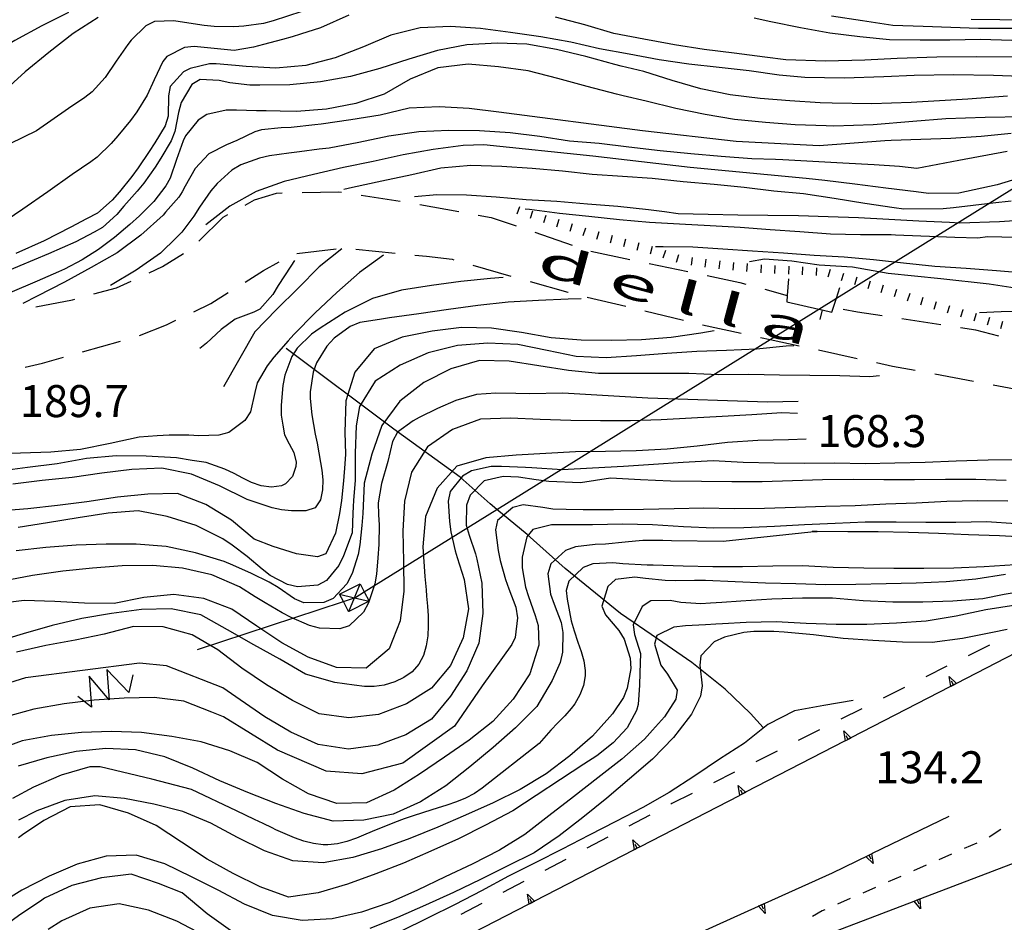
# Model space of a CAD drawing. Units: metres. Extents: x 478466 to 480453, y 4503087 to 4504596.
# Drawn here: x 478596 to 478696, y 4503381 to 4503472 of the extents above; entities that cross this region are included whole.
import ezdxf

# ---------------------------------------------------------------- set-up
doc = ezdxf.new("R2010")
doc.units = ezdxf.units.M
doc.header["$MEASUREMENT"] = 0
for name, color, linetype in [('careggiabile non asfaltata', 254, 'Continuous'), ('curva direttrice a 10 mt', 254, 'Continuous'), ('curva intermedia a 2 mt', 254, 'Continuous'), ('eletrodotto', 254, 'Continuous'), ('eletrodotto v', 254, 'Continuous'), ('fossetto irriguo', 254, 'Continuous'), ('IMPLUVIO', 254, 'Continuous'), ('marciapiede - spartitraffico', 254, 'Continuous'), ('muro di sostegno', 254, 'Continuous'), ('muro di sostegno v', 254, 'Continuous'), ('muro divisorio', 254, 'Continuous'), ('muro divisorio v', 254, 'Continuous'), ('punto quotato a terra', 254, 'Continuous'), ('scarpata fino a 1 mt', 254, 'Continuous'), ('scarpata fino a 1 mt v', 254, 'Continuous'), ('TOPO01', 250, 'Continuous')]:
    doc.layers.add(name, color=color, linetype=linetype)
doc.styles.add('SIMPLEX', font='SIMPLEX')

msp = doc.modelspace()

# ---------------------------------------------------------------- linework, layer by layer
at = {"layer": 'careggiabile non asfaltata', "linetype": 'Continuous'}
for p, q in [((478619.772, 4503453.923), (478621.976, 4503454.627)), ((478621.976, 4503454.627), (478622.577, 4503454.634)), ((478624.577, 4503454.673), (478628.296, 4503454.744)), ((478628.296, 4503454.744), (478628.577, 4503454.705)), ((478630.554, 4503454.401), (478634.507, 4503453.807)), ((478618.819, 4503453.408), (478619.772, 4503453.923)), ((478636.476, 4503453.456), (478640.413, 4503452.745)), ((478616.602, 4503452.197), (478617.062, 4503452.447)), ((478642.382, 4503452.386), (478643.686, 4503452.152)), ((478614.141, 4503449.751), (478616.602, 4503452.197)), ((478643.686, 4503452.152), (478646.218, 4503451.293)), ((478648.116, 4503450.652), (478651.897, 4503449.363)), ((478610.453, 4503447.196), (478612.578, 4503448.516)), ((478624.038, 4503448.494), (478628.007, 4503448.994)), ((478630, 4503448.948), (478633.976, 4503448.549)), ((478635.968, 4503448.346), (478637.163, 4503448.229)), ((478653.796, 4503448.739), (478657.718, 4503447.919)), ((478620.672, 4503446.791), (478622.25, 4503447.666)), ((478637.163, 4503448.229), (478639.741, 4503447.924)), ((478639.741, 4503447.924), (478639.936, 4503447.87)), ((478641.858, 4503447.324), (478645.702, 4503446.222)), ((478659.671, 4503447.512), (478663.585, 4503446.692)), ((478609.094, 4503446.563), (478610.453, 4503447.196)), ((478618.812, 4503445.619), (478620.672, 4503446.791)), ((478605.797, 4503445.032), (478607.281, 4503445.719)), ((478647.632, 4503445.675), (478651.452, 4503444.582)), ((478665.546, 4503446.278), (478668.835, 4503445.592)), ((478668.835, 4503445.592), (478669.452, 4503445.42)), ((478603.516, 4503444.415), (478605.797, 4503445.032)), ((478615.344, 4503443.446), (478617.117, 4503444.556)), ((478651.452, 4503444.582), (478651.476, 4503444.574)), ((478671.374, 4503444.888), (478673.64, 4503444.263)), ((478597.656, 4503443.132), (478601.352, 4503443.828)), ((478601.352, 4503443.828), (478601.586, 4503443.89)), ((478613.625, 4503442.618), (478615.344, 4503443.446)), ((478653.421, 4503444.105), (478657.304, 4503443.169)), ((478659.249, 4503442.7), (478663.14, 4503441.762)), ((478680.741, 4503442.568), (478679.296, 4503442.849)), ((478683.241, 4503442.194), (478680.741, 4503442.568)), ((478610.852, 4503441.29), (478611.82, 4503441.758)), ((478689.171, 4503441.303), (478685.218, 4503441.897)), ((478608.133, 4503440.204), (478610.852, 4503441.29)), ((478665.085, 4503441.309), (478668.999, 4503440.459)), ((478692.733, 4503440.765), (478691.155, 4503440.999)), ((478695.054, 4503440.14), (478692.733, 4503440.765)), ((478602.367, 4503438.555), (478606.219, 4503439.633)), ((478676.811, 4503438.756), (478680.718, 4503437.897)), ((478596.57, 4503437.015), (478598.336, 4503437.421)), ((478598.336, 4503437.421), (478600.445, 4503438.015)), ((478682.671, 4503437.475), (478684.28, 4503437.124)), ((478684.28, 4503437.124), (478686.593, 4503436.694)), ((478688.561, 4503436.327), (478692.491, 4503435.594)), ((478694.46, 4503435.226), (478698.39, 4503434.492))]:
    msp.add_line(p, q, dxfattribs=at)
at = {"layer": 'careggiabile non asfaltata', "linetype": 'Continuous', "flags": 128}
msp.add_lwpolyline([(478670.952, 4503440.029), (478671.914, 4503439.819), (478674.858, 4503439.177)], dxfattribs=at)
at = {"layer": 'curva direttrice a 10 mt', "color": 254, "linetype": 'Continuous'}
for points in [[(478624.554, 4503472.994), (478621.655, 4503472.048), (478620.671, 4503471.775), (478618.686, 4503471.494), (478617.663, 4503471.431), (478615.671, 4503471.469), (478614.679, 4503471.571), (478612.686, 4503471.876), (478611.608, 4503472.047), (478609.64, 4503471.969), (478608.757, 4503471.54), (478607.28, 4503470.102), (478606.936, 4503469.657), (478605.78, 4503467.954), (478604.663, 4503466.305), (478603.344, 4503464.867), (478602.616, 4503464.304), (478600.953, 4503463.187), (478597.711, 4503460.906), (478595.008, 4503459.601)], [(478696.342, 4503470.061), (478693.193, 4503470.139), (478690.084, 4503470.077), (478687.1, 4503470.093), (478683.991, 4503470.116), (478680.991, 4503470.435), (478677.959, 4503470.81), (478674.991, 4503471.326), (478671.982, 4503471.943), (478670.296, 4503472.318)], [(478696.28, 4503460.648), (478693.257, 4503460.343), (478690.202, 4503460.132), (478687.171, 4503460.053), (478684.155, 4503459.936), (478683.522, 4503459.913), (478676.882, 4503459.404), (478668.468, 4503459.849), (478658.991, 4503460.911), (478644.491, 4503462.808), (478641.491, 4503463.19), (478638.452, 4503463.339), (478635.39, 4503463.221), (478632.46, 4503462.518), (478629.491, 4503462.042), (478626.515, 4503461.603), (478625.851, 4503461.525), (478623.476, 4503461.244), (478622.444, 4503461.213), (478620.46, 4503461.033), (478619.804, 4503460.814), (478617.983, 4503459.955), (478616.921, 4503459.509), (478615.155, 4503458.594), (478613.758, 4503457.094), (478612.749, 4503455.305), (478612.46, 4503454.743), (478612.101, 4503454.204), (478610.773, 4503452.704), (478610.516, 4503452.399), (478608.281, 4503450.376), (478605.875, 4503448.587), (478603.234, 4503447.087), (478600.547, 4503445.625), (478597.797, 4503444.195), (478596.336, 4503443.445)], [(478696.788, 4503450.125), (478693.897, 4503450.179), (478692.913, 4503450.061), (478690.577, 4503450.124), (478684.593, 4503450.35), (478684.14, 4503450.382), (478681.061, 4503450.412), (478678.03, 4503450.482), (478674.921, 4503450.693), (478671.921, 4503450.912), (478668.882, 4503451.131), (478665.843, 4503451.309), (478662.757, 4503451.481), (478659.71, 4503451.661), (478656.671, 4503451.911), (478653.593, 4503452.246), (478650.601, 4503452.558), (478647.569, 4503452.949), (478647.132, 4503453.004)], [(478632.797, 4503448.354), (478630.374, 4503446.581), (478628.086, 4503444.557), (478625.914, 4503442.494), (478623.758, 4503440.33), (478623.18, 4503439.673), (478621.727, 4503438.009), (478621.031, 4503437.158), (478620.047, 4503435.423), (478619.812, 4503434.455), (478619.344, 4503432.509), (478618.789, 4503431.619), (478617.156, 4503430.408), (478616.156, 4503430.134), (478614.141, 4503430.08), (478613.125, 4503430.126), (478611.133, 4503430.149), (478609.922, 4503430.063), (478608.094, 4503429.938), (478605.156, 4503429.305), (478602.164, 4503428.672), (478599.156, 4503428.421), (478596.102, 4503428.304), (478593.055, 4503428.281)], [(478682.991, 4503436.132), (478681.983, 4503436.038), (478678.976, 4503436.123), (478675.944, 4503436.162), (478672.851, 4503436.201), (478669.772, 4503436.271), (478666.71, 4503436.248), (478663.694, 4503436.356), (478660.671, 4503436.372), (478657.624, 4503436.38), (478654.546, 4503436.372), (478651.515, 4503436.675), (478648.508, 4503437.16), (478645.531, 4503437.605), (478642.515, 4503437.699), (478639.617, 4503436.854), (478636.891, 4503435.448), (478634.477, 4503433.589), (478632.656, 4503431.12), (478631.625, 4503428.229), (478630.867, 4503425.292), (478630.727, 4503422.198), (478630.609, 4503421.003), (478630.422, 4503419.057), (478630.242, 4503418.065), (478629.625, 4503416.151), (478629.086, 4503415.089), (478627.727, 4503413.628), (478626.773, 4503413.206), (478624.742, 4503413.173), (478623.82, 4503413.572), (478622.164, 4503414.728), (478621.258, 4503415.267), (478619.453, 4503416.127), (478617.562, 4503416.97), (478616.703, 4503417.353), (478613.797, 4503418.244), (478610.82, 4503418.876), (478607.805, 4503419.102), (478604.773, 4503419.102), (478601.727, 4503418.993), (478598.664, 4503418.765), (478595.656, 4503418.421)], [(478695.78, 4503425.562), (478692.71, 4503425.656), (478689.663, 4503425.655), (478686.53, 4503425.632), (478683.421, 4503425.624), (478680.296, 4503425.663), (478677.226, 4503425.607), (478674.163, 4503425.521), (478671.094, 4503425.427), (478668.054, 4503425.404), (478664.96, 4503425.443), (478661.836, 4503425.497), (478658.805, 4503425.63), (478655.773, 4503425.801), (478652.75, 4503425.325), (478649.547, 4503425.449), (478648.242, 4503425.629), (478646.469, 4503425.879), (478644.906, 4503425.965), (478642.977, 4503425.504), (478641.586, 4503424.05), (478641.211, 4503423.043), (478641.187, 4503421.019), (478641.477, 4503420.019), (478642.117, 4503418.121), (478642.234, 4503417.59), (478642.758, 4503415.175), (478642.844, 4503412.105), (478642.453, 4503409.082), (478641.242, 4503406.293), (478639.594, 4503403.73), (478637.664, 4503401.425), (478635.055, 4503399.831), (478632.235, 4503398.784), (478629.259, 4503398.37), (478626.212, 4503398.839), (478623.446, 4503400.103), (478620.812, 4503401.65), (478618.298, 4503403.377), (478616.555, 4503404.595), (478610.852, 4503406.814), (478608.141, 4503407.063), (478596.587, 4503405.586), (478590.188, 4503403.617)], [(478695.726, 4503416.054), (478692.702, 4503415.562), (478689.71, 4503415.311), (478686.686, 4503415.163), (478683.633, 4503415.108), (478680.57, 4503415.038), (478677.547, 4503414.999), (478674.516, 4503415.107), (478671.453, 4503415.177), (478668.375, 4503415.295), (478665.375, 4503415.443), (478664.258, 4503415.435), (478662.312, 4503415.411), (478661.312, 4503415.442), (478659.305, 4503415.63), (478658.219, 4503415.786), (478656.266, 4503415.536), (478655.484, 4503414.825), (478654.891, 4503412.856), (478655.258, 4503411.966), (478656.602, 4503410.372), (478657.164, 4503409.489), (478657.766, 4503407.583), (478657.82, 4503406.536), (478657.461, 4503404.551), (478657.078, 4503403.606), (478655.961, 4503401.942), (478655.687, 4503401.637), (478653.937, 4503399.676), (478651.656, 4503397.692), (478649.258, 4503395.879), (478646.633, 4503394.308), (478643.906, 4503392.949), (478641.117, 4503391.699), (478638.312, 4503390.496), (478635.478, 4503389.331), (478632.603, 4503388.292), (478629.712, 4503387.424), (478626.704, 4503386.878), (478623.642, 4503387.081), (478620.782, 4503388.103), (478618.048, 4503389.447), (478615.337, 4503390.877), (478612.524, 4503392.056), (478609.587, 4503392.806), (478606.603, 4503393.376), (478603.618, 4503393.649), (478600.587, 4503393.196), (478597.759, 4503392.125), (478595.892, 4503391.187)]]:
    msp.add_lwpolyline(points, dxfattribs=at)
at = {"layer": 'curva intermedia a 2 mt', "color": 254, "linetype": 'Continuous'}
for points in [[(478600.944, 4503472.875), (478598.241, 4503471.539), (478595.508, 4503470.054), (478592.906, 4503468.468), (478590.406, 4503466.717), (478588.062, 4503464.835), (478585.914, 4503462.694), (478583.805, 4503460.491), (478581.773, 4503458.147), (478581.102, 4503457.303), (478574.555, 4503451.412), (478568.727, 4503449.357), (478560.164, 4503448.153), (478549.539, 4503447.636), (478538.915, 4503448.151), (478530.524, 4503449.526), (478520.759, 4503451.751), (478513.735, 4503453.806), (478502.259, 4503456.368), (478499.282, 4503457.046), (478496.267, 4503457.578), (478493.243, 4503458.117), (478491.415, 4503458.468)], [(478603.952, 4503472.375), (478601.436, 4503470.757), (478598.952, 4503468.851), (478596.57, 4503466.898), (478594.273, 4503464.796), (478592.102, 4503462.625), (478589.937, 4503460.42), (478587.758, 4503458.17), (478586.062, 4503456.194), (478579.547, 4503451.202), (478572.156, 4503447.982), (478562.898, 4503446.098), (478556.219, 4503445.239), (478548.336, 4503445.582), (478540.117, 4503445.582), (478531.376, 4503446.612), (478520.759, 4503448.837), (478513.735, 4503450.892), (478507.853, 4503451.735), (478504.946, 4503452.508), (478501.876, 4503453.118), (478491.415, 4503454.941)], [(478629.319, 4503472.627), (478626.444, 4503471.338), (478624.421, 4503470.689), (478623.585, 4503470.423), (478622.608, 4503470.15), (478620.663, 4503469.658), (478619.671, 4503469.384), (478617.71, 4503469.047), (478615.679, 4503469.251), (478613.663, 4503469.446), (478612.694, 4503469.329), (478610.905, 4503468.438), (478610.483, 4503467.922), (478609.624, 4503466.079), (478608.905, 4503464.524), (478607.874, 4503462.829), (478607.226, 4503461.969), (478605.945, 4503460.422), (478605.281, 4503459.626), (478603.851, 4503458.242), (478603.195, 4503457.789), (478601.336, 4503456.492), (478598.852, 4503454.742), (478596.336, 4503453.007), (478593.758, 4503451.265)], [(478697.482, 4503468.367), (478692.764, 4503468.405), (478688.771, 4503468.366), (478684.771, 4503468.233), (478681.499, 4503468.068), (478677.499, 4503467.951), (478673.507, 4503468.107), (478671.366, 4503468.357), (478668.28, 4503468.762), (478665.257, 4503469.153), (478662.233, 4503469.606), (478661.686, 4503469.708), (478659.155, 4503470.192), (478656.101, 4503470.769), (478653.171, 4503471.629), (478650.194, 4503472.425)], [(478725.943, 4503472.205), (478725.67, 4503471.728), (478724.357, 4503470.221), (478722.412, 4503469.361), (478720.381, 4503469.032), (478718.529, 4503468.899), (478716.1, 4503469.188), (478707.92, 4503470.148), (478706.451, 4503470.461), (478699.1, 4503471.273), (478692.99, 4503471.272), (478687.381, 4503471.475), (478684.334, 4503471.561), (478681.264, 4503472.037), (478678.132, 4503472.521)], [(478720.443, 4503473.18), (478718.74, 4503472.063), (478716.81, 4503471.415), (478716.053, 4503471.305), (478714.053, 4503471.274), (478712.045, 4503471.415), (478710.873, 4503471.485), (478700.92, 4503472.07), (478692.256, 4503472.178)], [(478698.139, 4503466.383), (478694.49, 4503466.53), (478690.491, 4503466.585), (478686.491, 4503466.514), (478683.405, 4503466.382), (478679.405, 4503466.232), (478675.413, 4503466.31), (478672.811, 4503466.56), (478669.78, 4503466.974), (478666.765, 4503467.333), (478663.702, 4503467.676), (478660.702, 4503468.091), (478657.655, 4503468.661), (478654.671, 4503469.199), (478651.741, 4503469.871), (478648.726, 4503470.425), (478645.663, 4503470.871), (478642.624, 4503471.268), (478639.593, 4503471.479), (478636.522, 4503471.339), (478633.561, 4503470.581), (478630.78, 4503469.423), (478627.913, 4503468.298), (478624.944, 4503467.509), (478621.936, 4503467.267), (478618.921, 4503467.423), (478617.858, 4503467.516), (478615.874, 4503467.696), (478615.226, 4503467.68), (478613.265, 4503467.227), (478612.585, 4503466.876), (478611.233, 4503465.407), (478611.061, 4503464.446), (478611.022, 4503462.407), (478610.733, 4503461.438), (478609.694, 4503459.696), (478609.125, 4503458.821), (478608.008, 4503457.172), (478607.359, 4503456.305), (478606.094, 4503454.743), (478605.383, 4503453.899), (478603.883, 4503452.587), (478602.766, 4503452.008), (478601.187, 4503451.187), (478598.477, 4503449.804), (478595.625, 4503448.507)], [(478695.912, 4503464.414), (478691.921, 4503464.132), (478690.179, 4503464.007), (478686.186, 4503463.772), (478682.186, 4503463.647), (478678.186, 4503463.701), (478676.96, 4503463.763), (478673.905, 4503463.951), (478670.905, 4503464.177), (478667.866, 4503464.544), (478664.921, 4503465.161), (478662.007, 4503465.997), (478659.124, 4503466.903), (478656.843, 4503467.473), (478656.202, 4503467.629), (478653.257, 4503468.425), (478650.304, 4503469.152), (478647.311, 4503469.675), (478644.304, 4503469.785), (478641.241, 4503469.604), (478638.28, 4503469.057), (478635.366, 4503468.174), (478632.444, 4503467.229), (478629.483, 4503466.423), (478626.436, 4503465.877), (478623.335, 4503465.58), (478620.304, 4503465.541), (478619.28, 4503465.548), (478617.28, 4503465.766), (478616.202, 4503466.024), (478614.257, 4503466.118), (478613.429, 4503465.587), (478612.335, 4503463.782), (478612.085, 4503462.774), (478611.71, 4503460.837), (478611.335, 4503459.899), (478610.304, 4503458.157), (478609.71, 4503457.251), (478608.562, 4503455.626), (478607.883, 4503454.805), (478606.562, 4503453.29), (478605.852, 4503452.454), (478604.375, 4503451.126), (478603.547, 4503450.68), (478601.695, 4503449.687), (478598.922, 4503448.492), (478596.031, 4503447.257), (478593.133, 4503446.054)], [(478697.662, 4503462.344), (478693.662, 4503462.272), (478689.671, 4503462.139), (478686.335, 4503461.874), (478682.343, 4503461.507), (478678.351, 4503461.388), (478677.585, 4503461.412), (478674.46, 4503461.513), (478671.436, 4503461.748), (478668.319, 4503462.06), (478665.335, 4503462.583), (478662.374, 4503463.161), (478659.39, 4503463.903), (478657.054, 4503464.466), (478656.39, 4503464.629), (478653.413, 4503465.41), (478650.452, 4503466.199), (478647.444, 4503466.972), (478644.444, 4503467.379), (478641.382, 4503467.651), (478638.319, 4503467.292), (478635.491, 4503466.128), (478632.874, 4503464.628), (478630.015, 4503463.673), (478627.03, 4503463.119), (478624.015, 4503462.877), (478622.366, 4503462.9), (478620.944, 4503462.923), (478619.952, 4503462.955), (478617.944, 4503463.017), (478616.882, 4503463.001), (478614.936, 4503462.555), (478614.077, 4503461.993), (478612.796, 4503460.407), (478612.546, 4503459.907), (478611.883, 4503458.008), (478611.219, 4503456.141), (478610.797, 4503455.36), (478609.586, 4503453.782), (478608.141, 4503452.329), (478607.156, 4503451.43), (478605.609, 4503450.126), (478604, 4503448.93), (478602.32, 4503447.86), (478600.547, 4503446.937), (478599.93, 4503446.664), (478597.797, 4503445.695), (478595.016, 4503444.531)], [(478695.889, 4503458.836), (478690.991, 4503457.905), (478686.757, 4503457.116), (478685.007, 4503457.311), (478682.444, 4503457.475), (478679.28, 4503457.654), (478676.233, 4503457.802), (478673.202, 4503457.974), (478672.452, 4503458.006), (478670.046, 4503458.092), (478666.952, 4503458.309), (478663.905, 4503458.606), (478660.78, 4503458.903), (478657.632, 4503459.27), (478654.624, 4503459.629), (478651.632, 4503459.879), (478648.632, 4503460.355), (478645.616, 4503460.699), (478642.507, 4503460.924), (478639.405, 4503460.948), (478636.39, 4503460.831), (478633.351, 4503460.378), (478630.319, 4503459.729), (478627.319, 4503459.173), (478626.304, 4503459.048), (478624.311, 4503458.798), (478623.241, 4503458.666), (478621.265, 4503458.377), (478620.272, 4503458.166), (478618.39, 4503457.494), (478617.484, 4503456.939), (478615.984, 4503455.602), (478615.335, 4503454.837), (478614.187, 4503453.196), (478613.617, 4503452.274), (478612.422, 4503450.672), (478611.883, 4503450.141), (478610.258, 4503448.547), (478607.781, 4503446.829), (478605.211, 4503445.282)], [(478696.421, 4503455.922), (478694.89, 4503455.468), (478690.991, 4503454.6), (478687.921, 4503454.577), (478686.671, 4503454.749), (478683.624, 4503455.132), (478680.491, 4503455.522), (478677.436, 4503455.881), (478675.569, 4503456.107), (478663.819, 4503457.192), (478653.976, 4503458.363), (478642.968, 4503459.503), (478640.882, 4503459.44), (478637.843, 4503459.042), (478634.796, 4503458.495), (478631.757, 4503457.831), (478628.757, 4503457.197), (478625.733, 4503456.509), (478622.765, 4503455.806), (478619.945, 4503454.791), (478617.258, 4503453.306), (478614.852, 4503451.399)], [(478696.288, 4503453.804), (478694.436, 4503453.593), (478690.46, 4503453.139), (478689.421, 4503453.03), (478685.429, 4503452.991), (478684.452, 4503453.132), (478681.483, 4503453.56), (478678.374, 4503454.06), (478675.272, 4503454.537), (478672.28, 4503454.81), (478669.296, 4503455.177), (478666.257, 4503455.481), (478663.132, 4503455.77), (478659.983, 4503456.106), (478656.976, 4503456.294), (478653.921, 4503456.496), (478650.921, 4503456.832), (478647.851, 4503457.121), (478644.78, 4503457.3), (478641.632, 4503457.401), (478638.593, 4503457.151), (478635.663, 4503456.479), (478632.632, 4503455.839), (478629.663, 4503455.19), (478628.788, 4503454.978)], [(478698.671, 4503451.953), (478695.108, 4503451.711), (478691.116, 4503451.577), (478690.046, 4503451.632), (478686.936, 4503451.788), (478683.905, 4503451.952), (478680.851, 4503452.124), (478677.796, 4503452.224), (478674.78, 4503452.31), (478671.694, 4503452.357), (478668.64, 4503452.38), (478665.64, 4503452.45), (478662.616, 4503452.536), (478661.218, 4503452.716), (478659.601, 4503452.926), (478656.507, 4503453.247), (478653.444, 4503453.496), (478650.335, 4503453.785), (478647.233, 4503453.949), (478644.21, 4503454.199), (478641.21, 4503454.424), (478638.202, 4503454.44), (478635.944, 4503454.229)], [(478628.601, 4503448.978), (478626.32, 4503447.158), (478624.172, 4503445.009), (478621.977, 4503442.83), (478619.781, 4503440.603), (478616.633, 4503435.025)], [(478696.421, 4503446.609), (478694.811, 4503446.773), (478691.733, 4503446.983), (478688.561, 4503447.202), (478685.413, 4503447.546), (478682.382, 4503447.858), (478679.39, 4503448.123), (478676.382, 4503448.31), (478673.265, 4503448.537), (478670.14, 4503448.732), (478667.14, 4503448.942), (478664.085, 4503449.161), (478661.085, 4503449.2), (478660.311, 4503449.2)], [(478623.805, 4503447.791), (478623.437, 4503447.22), (478622.172, 4503445.259), (478621.625, 4503444.353), (478620.305, 4503442.877), (478619.711, 4503442.572), (478617.82, 4503441.869), (478616.398, 4503440.83), (478614.922, 4503439.446), (478614.25, 4503438.891)], [(478698.436, 4503444.719), (478694.061, 4503445.414), (478689.186, 4503445.944), (478683.866, 4503446.475), (478680.257, 4503447.115), (478676.866, 4503447.326), (478674.101, 4503447.748), (478671.343, 4503447.951), (478669.827, 4503447.67)], [(478644.921, 4503446.09), (478643.632, 4503445.996), (478640.64, 4503445.674), (478637.663, 4503445.26), (478634.633, 4503444.792), (478631.695, 4503443.971), (478628.937, 4503442.589), (478626.391, 4503440.947), (478625.523, 4503440.345), (478624.094, 4503438.947), (478623.531, 4503438.08), (478622.82, 4503436.197), (478622.633, 4503435.166), (478622.477, 4503433.158), (478622.461, 4503432.142), (478622.562, 4503431.548), (478622.617, 4503431.158), (478622.797, 4503430.173), (478623.258, 4503429.259), (478623.734, 4503428.377), (478623.977, 4503427.408), (478623.953, 4503426.955), (478623.594, 4503425.963), (478622.898, 4503425.22), (478622.492, 4503425.017), (478621.492, 4503424.877), (478620.453, 4503425.009), (478619.469, 4503425.338), (478618.578, 4503425.775), (478617.695, 4503426.244), (478616.75, 4503426.713), (478614.859, 4503427.361), (478613.469, 4503427.587), (478611.875, 4503427.829), (478608.797, 4503428.016), (478605.773, 4503428.032), (478602.781, 4503427.782), (478599.805, 4503427.242), (478596.797, 4503426.851), (478593.742, 4503426.445)], [(478652.788, 4503443.925), (478651.476, 4503443.879), (478648.476, 4503443.761), (478645.422, 4503443.582), (478642.366, 4503443.246), (478639.383, 4503442.854), (478636.391, 4503442.409), (478633.414, 4503441.995), (478632.406, 4503441.839), (478630.406, 4503441.518), (478629.453, 4503441.143), (478627.82, 4503439.947), (478627.094, 4503439.151), (478626.047, 4503437.447), (478625.703, 4503436.502), (478625.383, 4503434.517), (478625.383, 4503433.838), (478625.547, 4503432.197), (478625.914, 4503430.228), (478626.094, 4503429.33), (478626.273, 4503428.345), (478626.445, 4503427.362), (478626.57, 4503426.612), (478626.68, 4503425.628), (478626.656, 4503424.603), (478626.445, 4503423.603), (478625.914, 4503422.798), (478624.969, 4503422.486), (478623.891, 4503422.478), (478623.516, 4503422.494), (478622.508, 4503422.572), (478621.555, 4503422.791), (478620.344, 4503423.205), (478619.016, 4503423.642), (478616.211, 4503425.017), (478613.375, 4503426.196), (478610.375, 4503426.805), (478607.352, 4503426.672), (478604.336, 4503426.305), (478601.32, 4503425.852), (478598.305, 4503425.554), (478595.32, 4503425.195)], [(478700.64, 4503442.648), (478698.335, 4503442.664), (478695.28, 4503442.609), (478693.101, 4503442.523)], [(478666.257, 4503440.692), (478664.905, 4503440.442), (478661.921, 4503440.012), (478658.913, 4503439.794), (478655.89, 4503439.7), (478652.811, 4503439.746), (478649.772, 4503439.98), (478646.758, 4503440.535), (478643.734, 4503440.949), (478640.71, 4503441.011), (478637.726, 4503440.659), (478634.703, 4503440.057), (478631.875, 4503438.878), (478629.922, 4503436.51), (478628.984, 4503433.604), (478628.883, 4503430.44), (478628.969, 4503428.221), (478628.883, 4503427.229), (478628.75, 4503425.526), (478628.562, 4503423.542), (478628.367, 4503422.221), (478627.945, 4503420.221), (478626.977, 4503418.128), (478626.141, 4503417.83), (478624.008, 4503418.127), (478621.664, 4503418.869), (478619.727, 4503419.603), (478617.437, 4503421.548), (478614.852, 4503423.127), (478611.992, 4503424.243), (478608.977, 4503424.172), (478605.891, 4503423.852), (478602.82, 4503423.407), (478599.844, 4503423.015), (478596.836, 4503422.687), (478593.82, 4503422.437)], [(478674.319, 4503439.177), (478673.546, 4503439.131), (478670.53, 4503438.834), (478667.515, 4503438.701), (478664.491, 4503438.591), (478661.476, 4503438.411), (478658.413, 4503438.161), (478655.335, 4503437.95), (478652.311, 4503438.09), (478649.374, 4503438.699), (478646.383, 4503439.308), (478643.351, 4503439.449), (478640.311, 4503439.198), (478637.336, 4503438.471), (478634.508, 4503437.229), (478631.977, 4503435.604), (478630.391, 4503433.049), (478630.055, 4503431.073), (478629.945, 4503428.307), (478629.945, 4503425.557), (478629.789, 4503423.557), (478629.734, 4503422.901), (478629.711, 4503422.245), (478629.625, 4503420.253), (478628.781, 4503417.924), (478628.305, 4503416.964), (478627.055, 4503415.424), (478626.172, 4503414.978), (478624.125, 4503414.783), (478623.117, 4503415.017), (478621.344, 4503415.947), (478620.547, 4503416.572), (478619.031, 4503417.877), (478617.492, 4503418.994), (478616.57, 4503419.658), (478613.867, 4503420.994), (478610.945, 4503421.922), (478607.984, 4503422.493), (478604.977, 4503422.243), (478601.914, 4503421.79), (478598.844, 4503421.257), (478595.852, 4503420.804)], [(478674.757, 4503433.545), (478671.632, 4503433.482), (478659.554, 4503433.88), (478650.945, 4503434.371), (478647.539, 4503434.324), (478646.203, 4503434.347), (478644.18, 4503434.386), (478642.211, 4503434.246), (478640.117, 4503433.651), (478638.281, 4503432.831), (478636.43, 4503431.909), (478635.805, 4503431.596), (478634.219, 4503430.432), (478633.727, 4503429.487), (478633.234, 4503427.479), (478632.602, 4503425.237), (478632.266, 4503423.299), (478632.297, 4503422.089), (478632.359, 4503421.081), (478632.344, 4503419.081), (478632.227, 4503417.714), (478632.086, 4503416.089), (478631.922, 4503415.089), (478631.305, 4503413.174), (478630.789, 4503412.229), (478629.352, 4503410.854), (478628.406, 4503410.542), (478626.352, 4503410.604), (478625.312, 4503410.893), (478623.484, 4503411.697), (478622.57, 4503412.173), (478620.828, 4503413.166), (478619.828, 4503413.798), (478618.234, 4503414.791), (478615.453, 4503416.017), (478612.484, 4503416.696), (478609.484, 4503416.946), (478606.383, 4503416.922), (478603.375, 4503416.672), (478600.375, 4503416.376), (478597.297, 4503415.945), (478594.298, 4503415.375)], [(478674.694, 4503432.31), (478673.093, 4503432.381), (478670.061, 4503432.201), (478667.061, 4503432.037), (478663.976, 4503431.856), (478660.89, 4503431.676), (478657.797, 4503431.583), (478654.766, 4503431.583), (478651.758, 4503431.629), (478648.656, 4503431.722), (478645.641, 4503431.855), (478642.617, 4503431.746), (478639.781, 4503430.698), (478637.273, 4503428.94), (478635.633, 4503426.378), (478634.945, 4503423.471), (478634.766, 4503420.448), (478634.82, 4503417.37), (478634.852, 4503414.354), (478634.484, 4503411.354), (478633.383, 4503408.534), (478631.07, 4503406.557), (478628.055, 4503406.62), (478625.195, 4503407.673), (478622.531, 4503409.127), (478619.984, 4503410.806), (478617.461, 4503412.541), (478614.641, 4503413.627), (478611.617, 4503414.016), (478608.562, 4503413.727), (478605.57, 4503413.118), (478602.555, 4503413.149), (478599.556, 4503413.305), (478596.478, 4503413.398), (478593.493, 4503413.039)], [(478675.554, 4503429.717), (478673.78, 4503429.677), (478670.671, 4503429.607), (478667.601, 4503429.381), (478664.53, 4503429.036), (478661.492, 4503428.723), (478658.352, 4503428.544), (478655.273, 4503428.473), (478652.242, 4503428.442), (478649.234, 4503428.293), (478646.227, 4503428.129), (478643.164, 4503427.855), (478640.242, 4503426.996), (478638.227, 4503424.761), (478637.047, 4503421.924), (478636.797, 4503418.854), (478636.992, 4503415.854), (478637.117, 4503414.479), (478637.172, 4503413.846), (478637.258, 4503412.854), (478637.32, 4503411.854), (478637.344, 4503410.854), (478637.297, 4503409.854), (478637.141, 4503408.831), (478636.844, 4503407.854), (478636.383, 4503406.979), (478635.695, 4503406.214), (478634.867, 4503405.62), (478633.945, 4503405.174), (478632.883, 4503404.854), (478631.883, 4503404.714), (478630.883, 4503404.729), (478629.844, 4503404.862), (478627.875, 4503405.104), (478624.922, 4503405.948), (478622.336, 4503407.47), (478619.703, 4503408.939), (478617.023, 4503410.447), (478614.32, 4503411.947), (478611.352, 4503412.556), (478608.337, 4503412.516), (478605.305, 4503412.102), (478602.313, 4503411.579), (478599.306, 4503410.876), (478596.376, 4503410.054), (478593.438, 4503409.148)], [(478697.015, 4503427.633), (478693.952, 4503427.609), (478690.726, 4503427.514), (478687.585, 4503427.358), (478684.53, 4503427.288), (478681.515, 4503427.249), (478678.452, 4503427.287), (478675.366, 4503427.271), (478672.32, 4503427.295), (478669.172, 4503427.381), (478666.156, 4503427.537), (478663.133, 4503427.372), (478660.125, 4503427.161), (478657.07, 4503426.981), (478653.961, 4503426.809), (478650.883, 4503426.629), (478647.82, 4503426.84), (478647.187, 4503426.871), (478644.742, 4503426.972), (478643.687, 4503426.957), (478641.727, 4503426.543), (478640.797, 4503426.004), (478639.547, 4503424.425), (478639.344, 4503423.456), (478639.477, 4503421.41), (478639.633, 4503420.363), (478640.055, 4503418.425), (478640.266, 4503417.761), (478640.984, 4503415.55), (478641.422, 4503412.558), (478640.867, 4503409.621), (478639.602, 4503406.855), (478637.664, 4503404.558), (478635.125, 4503402.948), (478632.297, 4503401.878), (478629.305, 4503401.549), (478626.305, 4503401.948), (478623.617, 4503403.306), (478620.977, 4503404.877), (478618.485, 4503406.58), (478616.055, 4503408.423), (478613.453, 4503409.939), (478610.516, 4503410.743), (478607.516, 4503410.79), (478604.571, 4503409.993), (478601.626, 4503409.399), (478598.657, 4503408.851), (478595.696, 4503408.187)], [(478695.952, 4503423.476), (478692.882, 4503423.5), (478689.78, 4503423.413), (478686.686, 4503423.264), (478683.616, 4503423.155), (478680.523, 4503422.999), (478677.508, 4503422.912), (478674.491, 4503422.81), (478671.352, 4503422.724), (478668.273, 4503422.677), (478665.211, 4503422.748), (478662.195, 4503422.692), (478659.102, 4503422.63), (478656.086, 4503422.583), (478652.992, 4503422.591), (478651.273, 4503422.621), (478649.922, 4503422.652), (478648.922, 4503422.832), (478646.937, 4503423.082), (478645.875, 4503422.816), (478644.352, 4503421.496), (478644.125, 4503420.55), (478644.406, 4503418.48), (478644.625, 4503417.449), (478645.133, 4503415.543), (478645.5, 4503414.605), (478646.187, 4503412.722), (478646.352, 4503411.668), (478646.125, 4503409.668), (478645.797, 4503408.949), (478642.781, 4503404.785), (478639.984, 4503400.699), (478634.774, 4503396.956), (478630.634, 4503395.885), (478627.024, 4503396.159), (478622.078, 4503398.291), (478616.626, 4503401.65), (478615.454, 4503402.127), (478612.626, 4503403.228), (478609.626, 4503403.602), (478606.595, 4503403.54), (478603.548, 4503403.337), (478600.517, 4503402.946), (478597.462, 4503402.407), (478594.509, 4503401.601)], [(478696.811, 4503421.156), (478693.78, 4503421.359), (478690.686, 4503421.311), (478687.671, 4503421.296), (478684.655, 4503421.335), (478681.522, 4503421.343), (478678.476, 4503421.202), (478675.39, 4503421.06), (478672.367, 4503420.912), (478669.266, 4503420.748), (478666.234, 4503420.732), (478663.164, 4503420.88), (478660.016, 4503421.059), (478656.984, 4503421.122), (478653.953, 4503421.051), (478651.812, 4503421.058), (478650.937, 4503421.058), (478649.812, 4503421.066), (478647.914, 4503420.605), (478647.312, 4503419.855), (478646.836, 4503417.785), (478646.844, 4503416.707), (478647.187, 4503414.769), (478647.477, 4503413.824), (478648.133, 4503411.91), (478648.453, 4503410.886), (478648.516, 4503408.902), (478647.617, 4503405.98), (478645.922, 4503403.425), (478643.875, 4503401.191), (478641.461, 4503399.3), (478638.992, 4503397.55), (478636.461, 4503395.831), (478633.891, 4503394.245), (478631.103, 4503392.948), (478628.095, 4503392.878), (478625.228, 4503393.854), (478622.587, 4503395.338), (478620.024, 4503397.033), (478617.267, 4503398.197), (478614.353, 4503399.103), (478611.407, 4503399.672), (478608.321, 4503400.047), (478605.298, 4503400.172), (478602.259, 4503400.047), (478599.243, 4503399.765), (478596.259, 4503399.218), (478593.938, 4503398.375)], [(478698.171, 4503419.789), (478695.101, 4503419.953), (478691.983, 4503420.062), (478688.936, 4503420.202), (478685.913, 4503420.296), (478682.851, 4503420.343), (478679.758, 4503420.343), (478676.656, 4503420.381), (478676.156, 4503420.388), (478676.656, 4503420.381), (478667.18, 4503419.365), (478661.945, 4503419.442), (478661.055, 4503419.473), (478659.055, 4503419.489), (478658.305, 4503419.426), (478657.25, 4503419.309), (478655.258, 4503419.122), (478654.227, 4503419.091), (478652.234, 4503418.855), (478651.203, 4503418.465), (478649.727, 4503417.121), (478649.445, 4503416.121), (478649.703, 4503414.058), (478650.07, 4503413.05), (478650.766, 4503411.2), (478650.961, 4503410.192), (478650.914, 4503408.175), (478650.672, 4503407.136), (478649.867, 4503405.308), (478648.312, 4503402.699), (478646.156, 4503400.55), (478643.906, 4503398.55), (478641.555, 4503396.605), (478639.117, 4503394.675), (478636.562, 4503393.035), (478633.774, 4503391.807), (478630.806, 4503391.19), (478627.735, 4503391.081), (478624.774, 4503391.87), (478621.915, 4503392.877), (478619.087, 4503393.994), (478616.259, 4503395.173), (478613.532, 4503396.447), (478610.704, 4503397.588), (478607.728, 4503398.305), (478604.712, 4503398.446), (478601.712, 4503398.126), (478598.774, 4503397.516), (478595.868, 4503396.671)], [(478696.686, 4503417.015), (478693.569, 4503416.812), (478690.507, 4503416.679), (478687.452, 4503416.655), (478684.422, 4503416.655), (478681.406, 4503416.678), (478678.305, 4503416.749), (478675.234, 4503416.904), (478672.203, 4503416.873), (478669.133, 4503416.834), (478666.117, 4503416.81), (478663.102, 4503416.88), (478660.094, 4503416.973), (478659.477, 4503416.997), (478657.023, 4503417.106), (478655.992, 4503417.208), (478653.984, 4503417.122), (478653, 4503416.755), (478651.547, 4503415.372), (478651.297, 4503414.425), (478651.398, 4503413.544), (478651.797, 4503411.341), (478652.078, 4503410.341), (478652.453, 4503409.208), (478652.797, 4503408.255), (478653.086, 4503407.294), (478653.219, 4503406.317), (478653.203, 4503405.809), (478653.023, 4503404.817), (478652.664, 4503403.864), (478652.156, 4503402.973), (478651.797, 4503402.489), (478651.141, 4503401.739), (478650.445, 4503401.027), (478649.75, 4503400.3), (478648.547, 4503398.965), (478642.797, 4503394.418), (478642, 4503393.879), (478641.117, 4503393.418), (478640.18, 4503393.043), (478639.219, 4503392.722), (478638.251, 4503392.418), (478637.712, 4503392.254), (478636.759, 4503391.948), (478635.812, 4503391.628), (478634.884, 4503391.315), (478633.938, 4503390.964), (478633.009, 4503390.604), (478632.071, 4503390.221), (478631.017, 4503389.768), (478630.071, 4503389.385), (478629.118, 4503389.049), (478628.157, 4503388.807), (478627.188, 4503388.698), (478626.712, 4503388.698), (478625.743, 4503388.823), (478624.767, 4503389.065), (478623.798, 4503389.401), (478622.853, 4503389.807), (478621.915, 4503390.228), (478621.548, 4503390.408), (478620.649, 4503390.845), (478619.751, 4503391.275), (478618.853, 4503391.705), (478617.931, 4503392.142), (478613.384, 4503394.283), (478609.376, 4503395.352), (478604.165, 4503396.579), (478603.126, 4503396.602), (478600.212, 4503395.758), (478597.415, 4503394.532), (478595.29, 4503393.39)], [(478696.405, 4503414.164), (478695.577, 4503414.008), (478693.413, 4503413.594), (478690.39, 4503413.359), (478687.351, 4503413.249), (478684.32, 4503413.233), (478681.312, 4503413.374), (478678.234, 4503413.663), (478675.187, 4503413.662), (478672.086, 4503413.552), (478668.945, 4503413.357), (478667.016, 4503413.217), (478665.891, 4503413.131), (478664.891, 4503413.084), (478662.883, 4503413.2), (478661.812, 4503413.411), (478659.844, 4503413.38), (478658.977, 4503412.809), (478658.062, 4503410.95), (478658.187, 4503409.973), (478658.797, 4503408.051), (478658.719, 4503406.091), (478658.687, 4503404.864), (478658.57, 4503402.887), (478658.406, 4503402.278), (478657.461, 4503400.536), (478656.039, 4503399.005), (478654.391, 4503397.716), (478653.07, 4503396.848), (478645.875, 4503392.129), (478643.141, 4503390.675), (478640.384, 4503389.3), (478637.603, 4503388.058), (478634.845, 4503386.854), (478632.024, 4503385.768), (478629.157, 4503384.721), (478626.188, 4503383.839), (478623.188, 4503383.423), (478620.345, 4503384.439), (478617.595, 4503385.791), (478614.978, 4503387.259), (478612.392, 4503388.97), (478609.806, 4503390.657), (478607.009, 4503391.907), (478604.126, 4503392.758), (478601.126, 4503392.547), (478598.446, 4503391.172), (478596.298, 4503389.703), (478595.884, 4503389.421)], [(478696.765, 4503412.929), (478693.726, 4503412.453), (478690.727, 4503411.844), (478687.703, 4503411.311), (478684.703, 4503411.108), (478681.703, 4503410.975), (478678.594, 4503410.975), (478675.57, 4503411.092), (478672.516, 4503411.248), (478669.477, 4503411.177), (478667.109, 4503411.052), (478666.414, 4503411.013), (478665.391, 4503410.959), (478663.367, 4503410.841), (478662.164, 4503410.7), (478660.445, 4503409.856), (478660.203, 4503408.981), (478660.852, 4503406.88), (478661.539, 4503405.973), (478662.508, 4503404.356), (478662.375, 4503403.442), (478661.227, 4503401.63), (478660.031, 4503400.301), (478659.203, 4503399.38), (478656.906, 4503397.356), (478654.484, 4503395.473), (478652.016, 4503393.559), (478649.547, 4503391.63), (478647.117, 4503389.761), (478644.548, 4503388.16), (478641.782, 4503386.746), (478639.056, 4503385.449), (478636.243, 4503384.129), (478633.446, 4503382.854), (478630.587, 4503381.878), (478627.626, 4503381.229), (478624.595, 4503381.042), (478621.595, 4503381.556), (478618.759, 4503382.689), (478616.103, 4503384.119), (478613.392, 4503385.478), (478610.688, 4503386.783), (478607.798, 4503387.649), (478604.759, 4503387.547), (478601.845, 4503386.758), (478599.009, 4503385.516), (478597.626, 4503384.821), (478596.228, 4503384.125), (478593.618, 4503382.492)], [(478695.898, 4503410.484), (478694.391, 4503410.179), (478691.375, 4503409.562), (478688.312, 4503409.178), (478685.312, 4503409.194), (478682.297, 4503409.382), (478679.297, 4503409.553), (478676.312, 4503409.952), (478673.32, 4503410.201), (478672.273, 4503410.271), (478670.273, 4503410.263), (478669.266, 4503410.177), (478667.297, 4503409.701), (478666.25, 4503409.217), (478664.891, 4503407.81), (478664.797, 4503406.857), (478665.023, 4503404.787), (478664.859, 4503403.732), (478663.953, 4503401.927), (478662.703, 4503400.302), (478662.125, 4503399.545), (478660.016, 4503397.372), (478657.703, 4503395.372), (478655.383, 4503393.426), (478652.984, 4503391.45), (478650.57, 4503389.606), (478648.048, 4503387.879), (478645.321, 4503386.558), (478642.634, 4503385.199), (478639.892, 4503383.879), (478637.048, 4503382.59), (478634.235, 4503381.354), (478631.415, 4503380.245)], [(478680.312, 4503403.303), (478677.344, 4503402.803), (478674.367, 4503402.263), (478671.672, 4503400.857), (478669.312, 4503398.998), (478666.781, 4503397.357), (478664.297, 4503395.677), (478661.695, 4503393.998), (478659.023, 4503392.473), (478656.312, 4503391.059), (478653.602, 4503389.676), (478650.891, 4503388.27), (478648.203, 4503386.925), (478645.454, 4503385.535), (478642.735, 4503384.058), (478640.048, 4503382.675), (478637.337, 4503381.308), (478634.532, 4503379.94)], [(478617.321, 4503380.048), (478614.993, 4503381.72), (478612.454, 4503383.853), (478610.048, 4503384.791), (478607.282, 4503385.743), (478604.282, 4503385.376), (478601.282, 4503384.602), (478598.532, 4503383.29), (478598.118, 4503383.016), (478596.032, 4503381.625), (478593.548, 4503379.804)], [(478614.618, 4503379.556), (478611.907, 4503380.994), (478609.056, 4503382.102), (478606.071, 4503382.727), (478603.095, 4503382.297), (478600.282, 4503381.008), (478598.899, 4503380.141)]]:
    msp.add_lwpolyline(points, dxfattribs=at)
at = {"layer": 'eletrodotto'}
msp.add_line((478628.375, 4503414.057), (478630.437, 4503415.112), dxfattribs=at)
at = {"layer": 'eletrodotto', "flags": 128}
for points in [[(478629.918, 4503413.698), (478630.861, 4503414.284), (478644.28, 4503422.631), (478671.914, 4503439.819), (478676.839, 4503442.883), (478678.612, 4503443.985), (478698.857, 4503456.578)], [(478629.312, 4503412.299), (478629.865, 4503413.68), (478629.871, 4503413.695), (478630.437, 4503415.112)], [(478630.437, 4503415.112), (478630.861, 4503414.284), (478631.344, 4503413.339)], [(478613.984, 4503408.447), (478628.755, 4503413.315), (478629.865, 4503413.68), (478629.893, 4503413.69), (478629.918, 4503413.698)], [(478628.375, 4503414.057), (478629.871, 4503413.695), (478629.893, 4503413.69), (478631.344, 4503413.339)], [(478629.281, 4503412.284), (478628.755, 4503413.315), (478628.375, 4503414.057)], [(478631.344, 4503413.339), (478629.312, 4503412.299), (478629.281, 4503412.284)]]:
    msp.add_lwpolyline(points, dxfattribs=at)
at = {"layer": 'eletrodotto v'}
for p, q in [((478603.04, 4503405.743), (478603.267, 4503402.61)), ((478605.056, 4503403.368), (478603.04, 4503405.743)), ((478604.837, 4503406.446), (478605.056, 4503403.368)), ((478607.048, 4503404.102), (478604.837, 4503406.446)), ((478607.462, 4503405.891), (478607.048, 4503404.102)), ((478603.267, 4503402.61), (478601.884, 4503403.704))]:
    msp.add_line(p, q, dxfattribs=at)
at = {"layer": 'fossetto irriguo', "linetype": 'Continuous'}
for p, q in [((478694.086, 4503408.898), (478691.937, 4503407.828)), ((478689.789, 4503406.758), (478687.648, 4503405.686)), ((478685.5, 4503404.616), (478683.352, 4503403.538)), ((478681.203, 4503402.468), (478679.055, 4503401.397)), ((478676.906, 4503400.327), (478674.758, 4503399.256)), ((478672.609, 4503398.185), (478670.469, 4503397.107)), ((478668.32, 4503396.037), (478666.172, 4503394.967)), ((478664.023, 4503393.896), (478661.961, 4503392.864)), ((478661.961, 4503392.864), (478661.875, 4503392.817)), ((478659.75, 4503391.7), (478657.625, 4503390.583)), ((478655.508, 4503389.466), (478653.383, 4503388.348)), ((478651.259, 4503387.231), (478649.134, 4503386.114)), ((478647.009, 4503384.996), (478644.884, 4503383.879)), ((478642.759, 4503382.761), (478640.634, 4503381.644))]:
    msp.add_line(p, q, dxfattribs=at)
at = {"layer": 'IMPLUVIO', "linetype": 'Continuous', "flags": 128}
msp.add_lwpolyline([(478671.211, 4503400.56), (478669.922, 4503401.998), (478667.375, 4503404.451), (478663.992, 4503407.13), (478660.508, 4503409.52), (478656.766, 4503412.106), (478651.187, 4503416.66), (478647.352, 4503420.09), (478644.28, 4503422.631), (478643.602, 4503423.191), (478640.57, 4503425.879), (478633.867, 4503430.745), (478622.961, 4503438.908)], dxfattribs=at)
at = {"layer": 'marciapiede - spartitraffico'}
for p, q in [((478695.258, 4503390.234), (478694.078, 4503389.484)), ((478692.82, 4503388.883), (478691.539, 4503388.32)), ((478690.25, 4503387.758), (478688.969, 4503387.195)), ((478687.687, 4503386.633), (478686.406, 4503386.069)), ((478685.125, 4503385.507), (478683.844, 4503384.944)), ((478682.562, 4503384.382), (478681.281, 4503383.819)), ((478679.992, 4503383.264), (478678.711, 4503382.702)), ((478677.172, 4503382.022), (478676.203, 4503381.468)), ((478677.43, 4503382.139), (478677.172, 4503382.022))]:
    msp.add_line(p, q, dxfattribs=at)
at = {"layer": 'muro di sostegno'}
for p, q in [((478682.281, 4503387.85), (478690.016, 4503391.609)), ((478671.398, 4503382.795), (478678.227, 4503385.882))]:
    msp.add_line(p, q, dxfattribs=at)
at = {"layer": 'muro di sostegno', "flags": 128}
for points in [[(478700.757, 4503410.179), (478690.753, 4503405.019), (478690.463, 4503404.869), (478690.193, 4503404.73), (478690.094, 4503404.679)], [(478690.094, 4503404.679), (478680.089, 4503399.511), (478679.799, 4503399.361), (478679.529, 4503399.222), (478679.43, 4503399.171)], [(478679.43, 4503399.171), (478669.426, 4503394.01), (478669.135, 4503393.86), (478668.865, 4503393.721), (478668.766, 4503393.67)], [(478668.766, 4503393.67), (478658.762, 4503388.51), (478658.471, 4503388.36), (478658.201, 4503388.22), (478658.102, 4503388.169)], [(478658.102, 4503388.169), (478648.098, 4503383.009), (478647.807, 4503382.859), (478647.537, 4503382.72), (478647.438, 4503382.669)], [(478678.227, 4503385.882), (478681.907, 4503387.669), (478682.181, 4503387.802), (478682.281, 4503387.85)], [(478687.164, 4503383.281), (478697.68, 4503387.289), (478697.992, 4503387.407), (478698.273, 4503387.515), (478698.375, 4503387.554)], [(478647.438, 4503382.669), (478637.433, 4503377.5), (478637.143, 4503377.35), (478636.874, 4503377.211), (478636.774, 4503377.16)], [(478660.469, 4503377.841), (478670.721, 4503382.488), (478671.026, 4503382.626), (478671.298, 4503382.75), (478671.398, 4503382.795)], [(478675.953, 4503378.999), (478686.469, 4503383.015), (478687.062, 4503383.242), (478687.164, 4503383.281)]]:
    msp.add_lwpolyline(points, dxfattribs=at)
at = {"layer": 'muro di sostegno v'}
for p, q in [((478682.336, 4503386.796), (478681.609, 4503387.522)), ((478687.125, 4503382.226), (478686.469, 4503383.015)), ((478686.781, 4503383.132), (478686.945, 4503382.718))]:
    msp.add_line(p, q, dxfattribs=at)
at = {"layer": 'muro di sostegno v', "flags": 128}
for points in [[(478690.016, 4503405.726), (478690.753, 4503405.019), (478690.758, 4503405.015)], [(478690.195, 4503404.719), (478690.193, 4503404.73), (478690.016, 4503405.726)], [(478690.75, 4503405.008), (478690.468, 4503404.861), (478690.195, 4503404.719)], [(478690.469, 4503404.859), (478690.468, 4503404.861), (478690.463, 4503404.869), (478690.266, 4503405.25)], [(478679.352, 4503400.218), (478680.089, 4503399.511), (478680.094, 4503399.507)], [(478679.531, 4503399.21), (478679.529, 4503399.222), (478679.352, 4503400.218)], [(478679.805, 4503399.35), (478679.804, 4503399.352), (478679.799, 4503399.361), (478679.602, 4503399.741)], [(478680.086, 4503399.499), (478679.804, 4503399.352), (478679.531, 4503399.21)], [(478668.687, 4503394.717), (478669.426, 4503394.01), (478669.43, 4503394.006)], [(478668.867, 4503393.709), (478668.865, 4503393.721), (478668.687, 4503394.717)], [(478669.422, 4503393.998), (478669.14, 4503393.851), (478668.867, 4503393.709)], [(478669.141, 4503393.849), (478669.14, 4503393.851), (478669.135, 4503393.86), (478668.937, 4503394.24)], [(478658.023, 4503389.216), (478658.762, 4503388.51), (478658.766, 4503388.505)], [(478658.203, 4503388.208), (478658.201, 4503388.22), (478658.023, 4503389.216)], [(478658.477, 4503388.348), (478658.476, 4503388.35), (478658.471, 4503388.36), (478658.273, 4503388.739)], [(478658.758, 4503388.497), (478658.476, 4503388.35), (478658.203, 4503388.208)], [(478681.617, 4503387.53), (478681.906, 4503387.671), (478682.181, 4503387.802)], [(478681.906, 4503387.671), (478681.907, 4503387.669), (478682.102, 4503387.272)], [(478682.18, 4503387.811), (478682.181, 4503387.802), (478682.336, 4503386.796)], [(478647.36, 4503383.716), (478648.098, 4503383.009), (478648.103, 4503383.004)], [(478647.54, 4503382.707), (478647.537, 4503382.72), (478647.36, 4503383.716)], [(478648.095, 4503382.997), (478647.812, 4503382.849), (478647.54, 4503382.707)], [(478647.812, 4503382.849), (478647.807, 4503382.859), (478647.61, 4503383.239)], [(478670.727, 4503382.498), (478671.023, 4503382.632), (478671.297, 4503382.756)], [(478671.023, 4503382.632), (478671.026, 4503382.626), (478671.211, 4503382.224)], [(478671.297, 4503382.756), (478671.298, 4503382.75), (478671.422, 4503381.74)], [(478686.477, 4503383.014), (478686.781, 4503383.132), (478687.062, 4503383.242)], [(478687.062, 4503383.25), (478687.062, 4503383.242), (478687.125, 4503382.226)], [(478671.422, 4503381.74), (478670.721, 4503382.488), (478670.719, 4503382.49)]]:
    msp.add_lwpolyline(points, dxfattribs=at)
at = {"layer": 'muro divisorio'}
msp.add_line((478677.163, 4503442.81), (478678.14, 4503442.592), dxfattribs=at)
at = {"layer": 'muro divisorio', "flags": 128}
for points in [[(478673.757, 4503445.943), (478673.64, 4503444.263), (478673.593, 4503443.607)], [(478678.14, 4503442.592), (478678.612, 4503443.985), (478678.976, 4503445.06)], [(478673.593, 4503443.607), (478676.839, 4503442.883), (478677.163, 4503442.81)]]:
    msp.add_lwpolyline(points, dxfattribs=at)
at = {"layer": 'muro divisorio v'}
msp.add_line((478677.163, 4503442.802), (478676.944, 4503441.834), dxfattribs=at)
at = {"layer": 'scarpata fino a 1 mt', "color": 254, "linetype": 'Continuous'}
for p, q in [((478649.218, 4503452.363), (478649.226, 4503452.363)), ((478654.569, 4503450.692), (478654.577, 4503450.692)), ((478659.983, 4503449.231), (478659.991, 4503449.231)), ((478661.319, 4503448.809), (478661.327, 4503448.809)), ((478669.601, 4503447.482), (478669.601, 4503447.474)), ((478675.194, 4503447.146), (478675.202, 4503447.146)), ((478680.671, 4503446.115), (478680.671, 4503446.107)), ((478682.015, 4503445.718), (478682.022, 4503445.718)), ((478687.366, 4503444.046), (478687.374, 4503444.046)), ((478691.397, 4503442.835), (478691.397, 4503442.827))]:
    msp.add_line(p, q, dxfattribs=at)
at = {"layer": 'scarpata fino a 1 mt v', "color": 254, "linetype": 'Continuous'}
for p, q in [((478646.554, 4503453.23), (478646.304, 4503452.472)), ((478647.89, 4503452.8), (478647.64, 4503452.043)), ((478649.226, 4503452.363), (478648.976, 4503451.605)), ((478650.554, 4503451.933), (478650.304, 4503451.175)), ((478651.89, 4503451.504), (478651.64, 4503450.746)), ((478653.226, 4503451.066), (478652.976, 4503450.308)), ((478654.577, 4503450.692), (478654.366, 4503449.918)), ((478655.929, 4503450.325), (478655.718, 4503449.55)), ((478657.28, 4503449.966), (478657.069, 4503449.192)), ((478658.632, 4503449.598), (478658.421, 4503448.825)), ((478659.991, 4503449.231), (478659.78, 4503448.458)), ((478661.327, 4503448.809), (478661.077, 4503448.051)), ((478662.655, 4503448.372), (478662.405, 4503447.614)), ((478664.03, 4503448.122), (478663.929, 4503447.325)), ((478665.421, 4503447.934), (478665.319, 4503447.137)), ((478666.811, 4503447.755), (478666.71, 4503446.958)), ((478668.202, 4503447.607), (478668.132, 4503446.81)), ((478669.601, 4503447.474), (478669.53, 4503446.677)), ((478670.999, 4503447.357), (478670.96, 4503446.56)), ((478672.397, 4503447.287), (478672.358, 4503446.49)), ((478673.796, 4503447.217), (478673.757, 4503446.42)), ((478675.202, 4503447.146), (478675.163, 4503446.349)), ((478676.601, 4503447.076), (478676.561, 4503446.279)), ((478677.976, 4503446.888), (478677.757, 4503446.123)), ((478679.327, 4503446.498), (478679.108, 4503445.732)), ((478680.671, 4503446.107), (478680.452, 4503445.342)), ((478682.022, 4503445.718), (478681.78, 4503444.952)), ((478683.358, 4503445.303), (478683.116, 4503444.538)), ((478684.694, 4503444.882), (478684.452, 4503444.116)), ((478686.03, 4503444.46), (478685.788, 4503443.694)), ((478687.374, 4503444.046), (478687.132, 4503443.28)), ((478688.71, 4503443.624), (478688.483, 4503442.858)), ((478690.054, 4503443.225), (478689.827, 4503442.46)), ((478691.397, 4503442.827), (478691.171, 4503442.061)), ((478692.741, 4503442.436), (478692.515, 4503441.671)), ((478694.085, 4503442.039), (478693.858, 4503441.273)), ((478695.429, 4503441.64), (478695.202, 4503440.875))]:
    msp.add_line(p, q, dxfattribs=at)

# ---------------------------------------------------------------- texts
at = {"layer": 'punto quotato a terra', "color": 254, "style": 'SIMPLEX'}
for s, rotation, p in [('189.7              ', 0.01146, (478596.02, 4503431.96)), ('168.3              ', 0.01146, (478676.691, 4503428.926)), ('134.2              ', 0.00573, (478682.523, 4503394.922))]:
    msp.add_text(s, height=3.24, rotation=rotation, dxfattribs=at).set_placement(p)
at = {"layer": 'TOPO01', "color": 254, "style": 'SIMPLEX', "width": 2}
msp.add_text('d e l l a', height=3.24, rotation=-14.98678, dxfattribs=at).set_placement((478648.15, 4503446.467))

doc.saveas('drawing.dxf')
